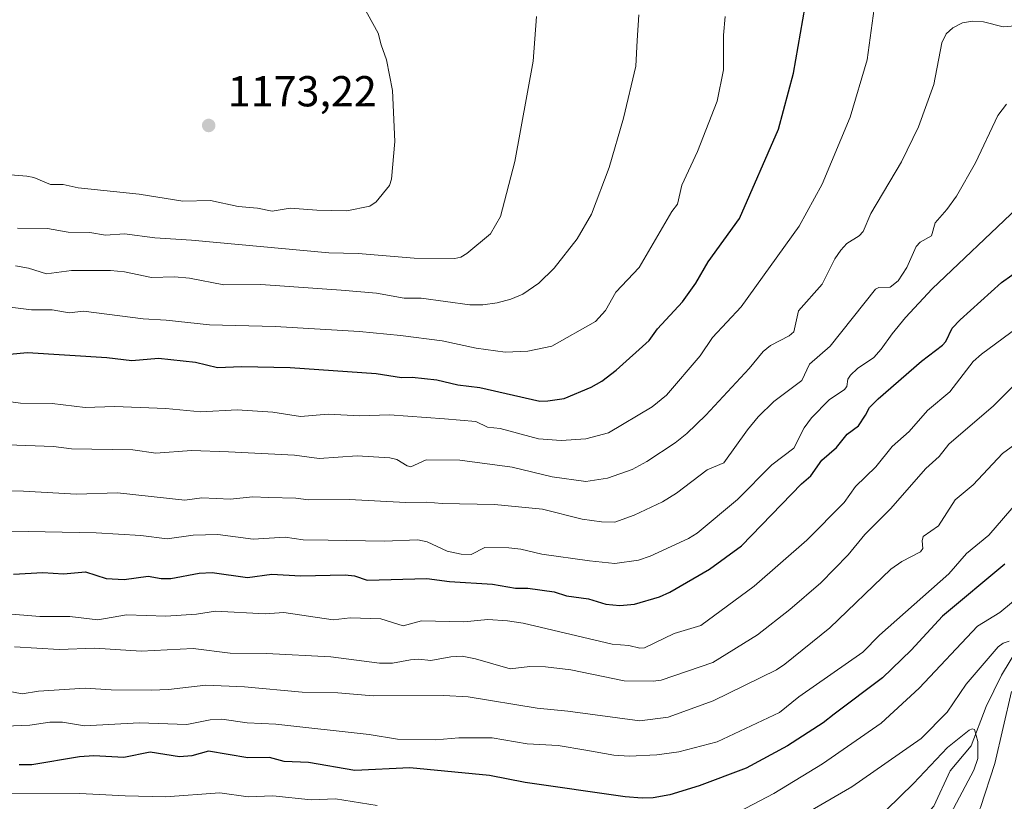
# Model space of a CAD drawing. Units: metres. Extents: x 658190 to 661657, y 4748760 to 4751152.
# Drawn here: x 659581 to 659808, y 4749158 to 4749338 of the extents above; entities that cross this region are included whole.
import ezdxf

# ---------------------------------------------------------------- set-up
doc = ezdxf.new("R2010")
doc.units = ezdxf.units.M
doc.header["$MEASUREMENT"] = 0
for name, color, linetype, lineweight in [('Corriente natural lineal', 142, 'Continuous', 13), ('Curva de nivel maestra', 30, 'Continuous', 30), ('Curva de nivel normal', 30, 'Continuous', 0), ('Punto de cota en terreno', 7, 'Continuous', 0), ('Rótulo de punto de cota en terreno', 7, 'Continuous', 0)]:
    doc.layers.add(name, color=color, linetype=linetype, lineweight=lineweight)
doc.styles.add('Style-Arial', font='txt')

# ---------------------------------------------------------------- blocks, each defined once
blk = doc.blocks.new('5PATER')
at = {"layer": 'Punto de cota en terreno', "linetype": 'Continuous', "lineweight": 0}
h = blk.add_hatch(color=51, dxfattribs=at)
edge = h.paths.add_edge_path()
edge.add_ellipse((0, 0), major_axis=(-0.11, -0.111), ratio=0.999422, start_angle=0, end_angle=360)

msp = doc.modelspace()

# ---------------------------------------------------------------- linework, layer by layer
at = {"layer": 'Corriente natural lineal', "color": 142, "linetype": 'Continuous', "lineweight": 13}
msp.add_polyline3d([(659813.9877, 4749197.5324, 1092.1343), (659807.4965, 4749186.7946, 1089.1643), (659803.9092, 4749179.5513, 1088.0823), (659800.5044, 4749170.4829, 1085.8671), (659795.6079, 4749164.7307, 1084.5217), (659791.8636, 4749156.5381, 1082.2752), (659783.1654, 4749146.9314, 1080.9175), (659779.42, 4749141.7654, 1080.6111), (659774.5723, 4749136.2168, 1079.5453), (659768.0004, 4749126.4638, 1077.2887), (659766.1444, 4749124.6091, 1077.0304), (659764.1444, 4749123.4067, 1076.8568), (659758.1798, 4749121.346, 1076.6713), (659750.9453, 4749119.8158, 1077.396), (659748.5928, 4749118.0686, 1076.9291), (659747.3888, 4749115.5592, 1076.3692), (659746.7109, 4749109.1752, 1074.8341), (659746.0309, 4749106.4938, 1073.9384), (659743.9979, 4749102.4868, 1072.0358), (659739.2028, 4749096.9192, 1070.4345), (659737.7371, 4749094.6964, 1070.0126), (659736.0845, 4749087.2941, 1068.2841), (659735, 4749085, 1067.875)], dxfattribs=at)
at = {"layer": 'Curva de nivel maestra', "color": 30, "linetype": 'Continuous', "lineweight": 30, "flags": 128}
for points, elevation in [([(659578.21, 4749260.9801), (659582.37, 4749261.3801), (659600.66, 4749260.2101), (659606.46, 4749259.5301), (659612.65, 4749260.1301), (659621.16, 4749259.1401), (659626.24, 4749257.9301), (659631.77, 4749258.1401), (659643.02, 4749257.9001), (659662.91, 4749256.5401), (659668.78, 4749255.5901), (659671.26, 4749255.6701), (659676.98, 4749255.1101), (659681.84, 4749253.9201), (659686.87, 4749253.2901), (659700.8, 4749250.1801), (659702.65, 4749250.2001), (659706.41, 4749250.7901), (659712.6, 4749253.3701), (659715.11, 4749254.7701), (659718.43, 4749257.3401), (659726.08, 4749264.1801), (659727.94, 4749266.9001), (659733.78, 4749273.1201), (659736.83, 4749277.4201), (659739.66, 4749282.3301), (659746.94, 4749292.3701), (659755.93, 4749313.0501), (659759.38, 4749325.9401), (659762.11, 4749341.3501)], 1150), ([(659579.09, 4749210.1901), (659585.88, 4749210.5901), (659590.69, 4749210.2201), (659595.72, 4749210.7001), (659600.54, 4749209.1901), (659604.71, 4749208.9701), (659610.24, 4749209.7201), (659613.27, 4749209.2001), (659615.47, 4749209.1701), (659622, 4749210.3801), (659625.06, 4749210.5801), (659633.23, 4749209.4401), (659638.78, 4749210.1901), (659645.44, 4749209.7601), (659655.76, 4749210.0101), (659657.91, 4749209.7901), (659660.87, 4749208.7501), (659674.61, 4749209.1501), (659679.92, 4749208.4601), (659689.84, 4749207.8301), (659695.14, 4749206.9701), (659698, 4749206.9001), (659704.1, 4749206.0601), (659706.92, 4749205.1801), (659712, 4749204.5101), (659716.06, 4749203.2501), (659719.27, 4749202.9201), (659722.66, 4749203.2401), (659728.44, 4749204.9701), (659730.84, 4749206.0301), (659740.02, 4749211.2901), (659747.37, 4749216.7501), (659761.28, 4749231.0801), (659763.42, 4749232.9001), (659765.92, 4749236.5101), (659769.31, 4749239.4801), (659771.82, 4749242.4901), (659774.4, 4749244.4701), (659776.06, 4749246.9401), (659777, 4749248.7001), (659778.99, 4749250.7101), (659789.01, 4749259.4201), (659793.88, 4749263.0601), (659794.61, 4749263.9301), (659796.1, 4749267.0401), (659797.91, 4749268.9701), (659807.52, 4749277.5801), (659812.3, 4749280.9901)], 1125), ([(659808.24, 4749212.5001), (659793.85, 4749200.4301), (659786.61, 4749192.5801), (659780.02, 4749186.2401), (659768.83, 4749177.8101), (659766.28, 4749175.8101), (659758, 4749170.4901), (659748.47, 4749165.3401), (659737.63, 4749161.2501), (659730.81, 4749159.2001), (659726.97, 4749158.4701), (659724.46, 4749158.3701), (659720.47, 4749158.7401), (659697.36, 4749162.0401), (659689.15, 4749163.6801), (659670.72, 4749165.3801), (659658.01, 4749164.7701), (659647.29, 4749166.6801), (659641.67, 4749166.9001), (659638.3, 4749167.8101), (659633.29, 4749167.7201), (659624.19, 4749169.2301), (659620.35, 4749168.1501), (659617.44, 4749167.9301), (659610.73, 4749169.0601), (659604.64, 4749167.8301), (659597.7, 4749168.1501), (659594.36, 4749167.9601), (659583.34, 4749166.0801), (659580.4, 4749166.0801)], 1100)]:
    msp.add_lwpolyline(points, dxfattribs=dict(at, elevation=elevation))
at = {"layer": 'Curva de nivel normal', "color": 30, "linetype": 'Continuous', "lineweight": 0, "flags": 128}
for points, elevation in [([(659572.53, 4749302.9), (659582.19, 4749302.16), (659583.79, 4749301.84), (659587.68, 4749300.26), (659590.61, 4749300.23), (659594.03, 4749299.42), (659608.16, 4749298.02), (659618.26, 4749296.4), (659624.63, 4749296.56), (659631.02, 4749295.15), (659635.54, 4749294.76), (659638.91, 4749294.1), (659643.04, 4749294.73), (659649.25, 4749294.33), (659656.16, 4749294.18), (659661.47, 4749295.25), (659662.93, 4749296.2), (659666.01, 4749299.98), (659666.45, 4749301.43), (659667.28, 4749310.2), (659666.72, 4749321.96), (659665.36, 4749329.06), (659664.06, 4749332.5), (659663.43, 4749335.24), (659658.06, 4749344.9)], 1170), ([(659743.61, 4749339.02), (659743.2, 4749334.71), (659743.2, 4749326.76), (659741.73, 4749319.48), (659737.25, 4749307.88), (659733.58, 4749300.06), (659732.6, 4749295.66), (659731.3, 4749294), (659723.72, 4749281.04), (659718.33, 4749275.36), (659715.95, 4749271.13), (659713.61, 4749268.59), (659703.52, 4749262.88), (659697.99, 4749261.7), (659692.78, 4749261.48), (659686.02, 4749262.39), (659678.18, 4749264.12), (659668.54, 4749265.32), (659659.07, 4749266.28), (659639.57, 4749267.44), (659624.42, 4749267.8), (659614.41, 4749268.91), (659609.04, 4749269.15), (659595.29, 4749270.95), (659591.93, 4749270.58), (659588, 4749271.23), (659583.29, 4749271.27), (659575.12, 4749272.25)], 1155), ([(659778.06, 4749340.88), (659776.43, 4749329.01), (659772.47, 4749315.79), (659766.07, 4749300.28), (659760.72, 4749290.57), (659747.32, 4749271.95), (659740.66, 4749264.85), (659737.82, 4749260.62), (659730.08, 4749251.52), (659726.75, 4749248.84), (659716.68, 4749242.81), (659711.4, 4749241.45), (659705.72, 4749241.1), (659700.46, 4749241.44), (659691.63, 4749243.87), (659688.69, 4749244.14), (659686, 4749245.43), (659678.76, 4749246.08), (659666.05, 4749247), (659659.17, 4749246.76), (659651.82, 4749247.13), (659645.45, 4749246.6), (659639.02, 4749247.62), (659630.78, 4749248.12), (659622.39, 4749247.68), (659614.34, 4749248.43), (659602.46, 4749248.95), (659595.65, 4749248.69), (659588.05, 4749249.63), (659580.69, 4749249.73), (659575.45, 4749250.41)], 1145), ([(659579.56, 4749281.4), (659582.6, 4749280.93), (659586.74, 4749279.61), (659592.51, 4749280.34), (659601.53, 4749280.32), (659604.72, 4749280.04), (659611.02, 4749278.77), (659616.28, 4749278.88), (659619.78, 4749278.57), (659627.72, 4749277.01), (659636.26, 4749277.09), (659654.87, 4749275.84), (659662.98, 4749275.1), (659669.4, 4749273.96), (659673.3, 4749273.99), (659684.57, 4749272.42), (659687.62, 4749272.43), (659690.92, 4749272.87), (659694.07, 4749273.72), (659696.82, 4749274.87), (659700.55, 4749277.39), (659704.07, 4749280.87), (659709.39, 4749287.67), (659712.74, 4749293.37), (659716.83, 4749304.19), (659720.14, 4749315.58), (659722.98, 4749327.57), (659723.27, 4749333.49), (659723.67, 4749339.47)], 1160), ([(659580.04, 4749290.1), (659586.95, 4749290.05), (659591.74, 4749289.24), (659596.73, 4749289.14), (659600.35, 4749288.53), (659604.74, 4749288.8), (659611.74, 4749287.94), (659620.26, 4749287.39), (659651.96, 4749284.46), (659658.8, 4749284.31), (659671.74, 4749283.19), (659681.1, 4749283.1), (659682.53, 4749283.47), (659683.91, 4749284.28), (659689.38, 4749288.86), (659691.71, 4749292.83), (659694.96, 4749305.58), (659699.19, 4749328.75), (659699.97, 4749339.02)], 1165), ([(659545.7, 4749241.23), (659588.35, 4749239.67), (659592.52, 4749239.17), (659606.71, 4749238.92), (659612.01, 4749238.13), (659620.24, 4749238.79), (659628.78, 4749238.44), (659644.09, 4749237.68), (659649.78, 4749236.88), (659658.56, 4749237.5), (659666.06, 4749237.06), (659667.69, 4749236.71), (659670.13, 4749235.21), (659670.97, 4749235.01), (659674.49, 4749236.63), (659682.31, 4749236.53), (659694.36, 4749234.9), (659703.65, 4749232.68), (659711.38, 4749231.6), (659716.4, 4749232.38), (659722.09, 4749234.37), (659725.5, 4749236.18), (659732.07, 4749240.5), (659734.74, 4749242.65), (659739.14, 4749246.92), (659749.16, 4749257.72), (659752.37, 4749261.67), (659754.1, 4749263.02), (659758.4, 4749265.24), (659759.49, 4749266.16), (659760.58, 4749271.05), (659766.01, 4749277.2), (659768.97, 4749283.02), (659770.36, 4749285.06), (659771.77, 4749286.58), (659774.55, 4749288.39), (659775.48, 4749289.4), (659777.32, 4749293.51), (659784.38, 4749305.43), (659788.32, 4749313.59), (659791.87, 4749323.34), (659793.69, 4749332.95), (659794.67, 4749335.05), (659796.25, 4749336.46), (659798.51, 4749337.61), (659800.76, 4749337.98), (659803.35, 4749337.82), (659807.85, 4749336.65), (659822.56, 4749337.91)], 1140), ([(659561.22, 4749229.61), (659581.44, 4749229.39), (659593.64, 4749228.64), (659603.15, 4749228.94), (659618.74, 4749227.27), (659622.66, 4749227.84), (659629.24, 4749227.53), (659634.37, 4749228.04), (659638.12, 4749227.9), (659644.4, 4749227.76), (659647.32, 4749227.33), (659656.69, 4749227.4), (659669.81, 4749226.7), (659674.63, 4749226.81), (659678.23, 4749226.48), (659690.31, 4749226.28), (659701.42, 4749225.23), (659710.59, 4749222.89), (659714.99, 4749222.26), (659718.07, 4749222.19), (659722.55, 4749223.77), (659729.09, 4749226.9), (659732.34, 4749228.93), (659739.47, 4749234.25), (659743.29, 4749235.92), (659748.77, 4749243.5), (659751.27, 4749246.54), (659754.83, 4749250.1), (659761.36, 4749254.96), (659763.13, 4749258.67), (659767.85, 4749262.87), (659778.35, 4749276.02), (659779.14, 4749276.43), (659781.73, 4749276.52), (659783.58, 4749277.94), (659785.6, 4749281.06), (659787.74, 4749285.92), (659788.72, 4749286.92), (659791.3, 4749288.35), (659792.13, 4749291.37), (659794.85, 4749294.47), (659797.06, 4749297.54), (659801.48, 4749305.2), (659806.66, 4749316.17), (659808.66, 4749318.79)], 1135), ([(659570.63, 4749220.25), (659598.2, 4749219.74), (659608.51, 4749219.12), (659614.63, 4749218.34), (659620.63, 4749219.22), (659626.33, 4749219.35), (659634.5, 4749218.28), (659641.88, 4749218.73), (659646.03, 4749218.13), (659651.87, 4749218), (659664.78, 4749217.78), (659672.58, 4749218.14), (659674.75, 4749217.62), (659679.33, 4749215.45), (659682.61, 4749214.76), (659684.89, 4749214.72), (659688.06, 4749216.3), (659693.63, 4749216.24), (659696.4, 4749215.97), (659701.25, 4749214.79), (659712.23, 4749213.23), (659718.14, 4749212.61), (659723.55, 4749213.38), (659726.3, 4749214.35), (659735.14, 4749218.39), (659737.15, 4749219.68), (659746.5, 4749227.43), (659754.39, 4749235.45), (659759.47, 4749239.33), (659761.87, 4749244.01), (659763.55, 4749246.31), (659767.69, 4749250.49), (659771.16, 4749252.83), (659771.75, 4749253.57), (659772, 4749255.26), (659772.58, 4749256.17), (659774.22, 4749257.68), (659777.96, 4749260.25), (659779.69, 4749262.14), (659782.21, 4749265.7), (659785.27, 4749269.51), (659791.45, 4749276.14), (659811.08, 4749294.74)], 1130), ([(659811.15, 4749267.12), (659802.88, 4749261.05), (659800.96, 4749259.31), (659795.54, 4749252.33), (659790.38, 4749247.98), (659786.18, 4749243.17), (659782.18, 4749239.68), (659778.42, 4749234.98), (659773.74, 4749230.41), (659771.14, 4749226.76), (659762.46, 4749218.04), (659750.3, 4749207.38), (659737.98, 4749198.34), (659731.83, 4749196.45), (659724.94, 4749193.15), (659723.87, 4749193.05), (659721.35, 4749193.68), (659717.51, 4749193.98), (659696.95, 4749198.84), (659693.33, 4749199.37), (659688.72, 4749199.67), (659683.22, 4749199.13), (659673.38, 4749199.38), (659669.14, 4749198.27), (659664, 4749199.84), (659656.93, 4749200.09), (659653, 4749199.62), (659641.6, 4749201.32), (659637.31, 4749201.02), (659625.81, 4749201.61), (659621.44, 4749200.91), (659614.3, 4749200.44), (659605.24, 4749200.76), (659598.6, 4749199.62), (659592.15, 4749200.42), (659585.17, 4749200.36), (659576.78, 4749201.05)], 1120), ([(659579.36, 4749193.36), (659589.66, 4749192.77), (659597.91, 4749193.09), (659608.58, 4749192.39), (659620.67, 4749192.96), (659629.2, 4749191.91), (659637.57, 4749191.85), (659652.49, 4749191.06), (659663.73, 4749189.58), (659666.72, 4749189.63), (659670.86, 4749190.34), (659672.73, 4749190.51), (659675.59, 4749190.25), (659680.23, 4749191.06), (659682.85, 4749191.19), (659685.86, 4749190.63), (659693.92, 4749188.27), (659698.43, 4749188.83), (659702.1, 4749188.79), (659707.94, 4749188.07), (659720.25, 4749185.52), (659726.95, 4749185.41), (659728.8, 4749185.64), (659740.73, 4749189.74), (659751.08, 4749196.16), (659758.58, 4749202.02), (659765.74, 4749208.19), (659772.07, 4749214.64), (659775.93, 4749219.34), (659781.8, 4749225.24), (659789.98, 4749234.58), (659793.11, 4749237.38), (659795.35, 4749240.23), (659805.63, 4749249.09), (659816.55, 4749260.12)], 1115), ([(659811.75, 4749240.98), (659807.7, 4749238.06), (659800.93, 4749230.8), (659796.75, 4749227.32), (659792.9, 4749221.37), (659789.37, 4749218.89), (659789.13, 4749217.85), (659789.33, 4749216.11), (659788.8, 4749215.34), (659784.43, 4749213.08), (659781.91, 4749211.34), (659767.77, 4749197.77), (659757.44, 4749189.36), (659755.48, 4749188.09), (659740.83, 4749180.91), (659730.46, 4749177.12), (659723.87, 4749176.24), (659707.23, 4749178.52), (659700.13, 4749179.22), (659684.19, 4749181.82), (659678.54, 4749182.11), (659662.22, 4749182.09), (659654.07, 4749182.72), (659645.8, 4749182.88), (659632.52, 4749184.1), (659623.58, 4749184.54), (659614.96, 4749183.52), (659610.9, 4749183.36), (659601.66, 4749183.43), (659595.66, 4749183.84), (659584.91, 4749183.12), (659581.14, 4749182.48), (659575.4, 4749183.58)], 1110), ([(659577.28, 4749175.07), (659582.9, 4749175.3), (659587.46, 4749176), (659590.42, 4749175.97), (659595.55, 4749175.16), (659608.13, 4749175.85), (659619.15, 4749175.44), (659624.55, 4749176.51), (659627.23, 4749176.63), (659633.1, 4749175.82), (659639.78, 4749175.52), (659661.28, 4749173.15), (659667.87, 4749172.06), (659676.71, 4749171.87), (659682.07, 4749172.37), (659689.75, 4749172.31), (659697.83, 4749170.97), (659704.99, 4749170.54), (659711.4, 4749169.46), (659717.87, 4749168.32), (659721.42, 4749168.08), (659727.8, 4749168.4), (659732.9, 4749169.09), (659741.8, 4749171.42), (659756.19, 4749178.23), (659760.66, 4749181.85), (659775.47, 4749192.17), (659779.31, 4749196.05), (659795.28, 4749210.27), (659799.4, 4749214.92), (659804.56, 4749219.17), (659811.32, 4749227.06)], 1105), ([(659821.43, 4749213.17), (659807.13, 4749201.28), (659801.91, 4749198.16), (659788.49, 4749183.79), (659779.64, 4749175.77), (659766.12, 4749166.33), (659754.87, 4749159.48), (659741.79, 4749152.61)], 1095), ([(659809.26, 4749194.67), (659807.84, 4749194.22), (659806.71, 4749193.39), (659799.3, 4749184.77), (659794.95, 4749178.25), (659788.94, 4749172.2), (659772.89, 4749161.04), (659750.86, 4749148.2)], 1090), ([(659809.89, 4749072.87), (659800.28, 4749078.95), (659797.22, 4749081.3), (659790.28, 4749088.23), (659786.67, 4749093.14), (659783.94, 4749097.72), (659782.98, 4749100.77), (659782.71, 4749104.9), (659783.12, 4749110.15), (659784.22, 4749115.25), (659785.66, 4749119.61), (659787.95, 4749124.69), (659796, 4749137.66), (659796.88, 4749139.91), (659796.31, 4749142.72), (659796.49, 4749143.92), (659802.63, 4749156.26), (659805.93, 4749166.39), (659809.77, 4749183.03)], 1090), ([(659780.92, 4749155.74), (659787.11, 4749161.78), (659794.99, 4749170.12), (659800.05, 4749174.14), (659800.73, 4749174.44), (659801.28, 4749174.25), (659802, 4749171.49), (659802.03, 4749167.56), (659801.08, 4749164.85), (659791.07, 4749145.99)], 1085), ([(659663.15, 4749156.7), (659653.55, 4749158.26), (659647.9, 4749158.04), (659639.06, 4749158.91), (659633.32, 4749158.72), (659626.78, 4749159.63), (659614.27, 4749158.72), (659604.88, 4749158.94), (659594.43, 4749159.52), (659561.77, 4749159.31)], 1095)]:
    msp.add_lwpolyline(points, dxfattribs=dict(at, elevation=elevation))

# ---------------------------------------------------------------- block references
at = {"layer": 'Punto de cota en terreno', "color": 7, "linetype": 'Continuous', "lineweight": 0, "xscale": 10, "yscale": 10, "zscale": 10}
msp.add_blockref('5PATER', (659624.22, 4749313.87, 1173.22), dxfattribs=at)

# ---------------------------------------------------------------- texts
at = {"layer": 'Rótulo de punto de cota en terreno', "color": 7, "linetype": 'Continuous', "lineweight": 0, "style": 'Style-Arial'}
msp.add_text('1173,22', height=7, dxfattribs=at).set_placement((659628.6297, 4749318.2797))

doc.saveas('drawing.dxf')
